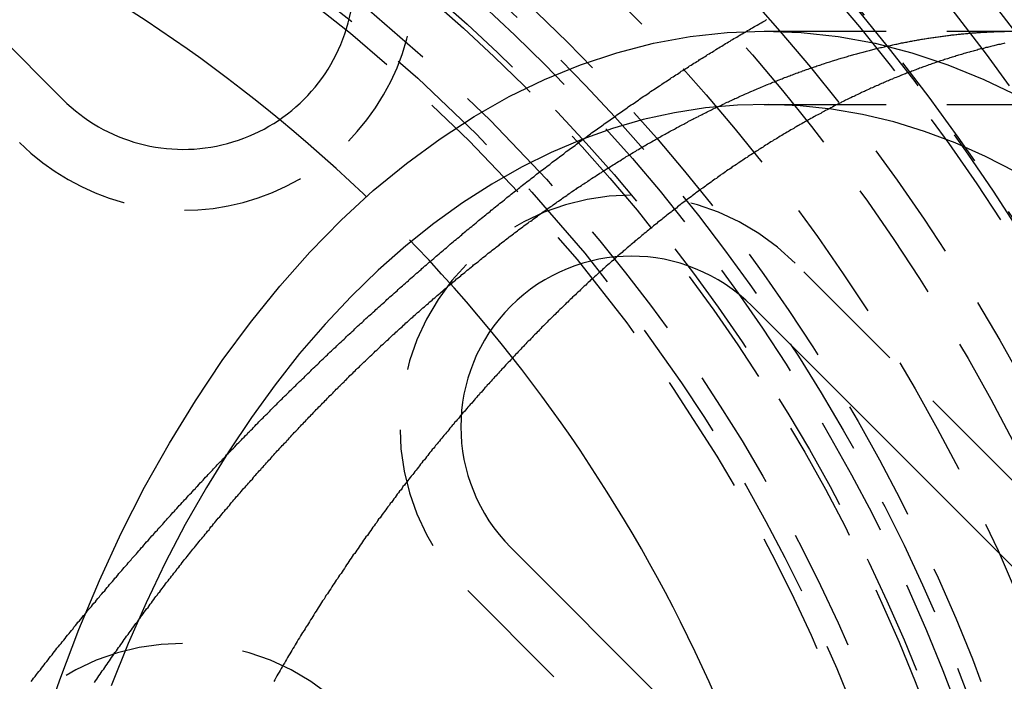
# Model space of a CAD drawing. Extents: x 1329 to 2410, y -425 to 526.
# Drawn here: x 1594 to 1614, y -161 to -148 of the extents above; entities that cross this region are included whole.
import ezdxf

# ---------------------------------------------------------------- set-up
doc = ezdxf.new("R2010")
doc.units = 0
doc.header["$LTSCALE"] = 10
doc.linetypes.add('VERDECKT', pattern=[0.375, 0.25, -0.125])
doc.layers.get('0').update_dxf_attribs({"linetype": 'CONTINUOUS'})
doc.layers.add('STEMPEL', color=3, linetype='CONTINUOUS')

# ---------------------------------------------------------------- blocks, each defined once
blk = doc.blocks.new('A$CAD9F4000')
for p, q in [((1024.849, 273.747), (1014.95, 283.647)), ((1038.992, 269.505), (1048.891, 259.605)), ((1043.941, 254.655), (1034.042, 264.555))]:
    blk.add_line(p, q)
at = {"color": 1, "linetype": 'VERDECKT'}
for p, q in [((1014.066, 282.763), (1023.965, 272.863)), ((1039.241, 275.145), (1149.09, 275.145)), ((1039.241, 273.645), (1149.09, 273.645)), ((1049.775, 260.489), (1039.875, 270.389)), ((1033.158, 263.671), (1043.057, 253.772))]:
    blk.add_line(p, q, dxfattribs=at)
at = {"color": 1}
for points in [[(1024.2, 261.808, 0), (1024.23, 261.842, 0), (1024.25, 261.876, 0), (1024.28, 261.91, 0), (1024.31, 261.945, 0), (1024.33, 261.979, 0), (1024.36, 262.013, 0), (1024.39, 262.047, 0), (1024.41, 262.081, 0), (1024.44, 262.115, 0), (1024.47, 262.149, 0), (1024.49, 262.183, 0), (1024.52, 262.217, 0), (1024.55, 262.251, 0), (1024.57, 262.285, 0), (1024.6, 262.319, 0), (1024.63, 262.352, 0), (1024.65, 262.386, 0), (1024.68, 262.42, 0), (1024.71, 262.453, 0), (1024.73, 262.487, 0), (1024.76, 262.52, 0), (1024.79, 262.554, 0), (1024.82, 262.587, 0), (1024.84, 262.621, 0), (1024.87, 262.654, 0), (1024.9, 262.688, 0), (1024.92, 262.721, 0), (1024.95, 262.754, 0), (1024.98, 262.787, 0), (1025, 262.82, 0), (1025.03, 262.854, 0), (1025.06, 262.887, 0), (1025.08, 262.92, 0), (1025.11, 262.953, 0), (1025.14, 262.986, 0), (1025.16, 263.019, 0), (1025.19, 263.051, 0), (1025.22, 263.084, 0), (1025.25, 263.117, 0), (1025.27, 263.15, 0), (1025.3, 263.182, 0), (1025.33, 263.215, 0), (1025.35, 263.248, 0), (1025.38, 263.28, 0), (1025.41, 263.313, 0), (1025.44, 263.345, 0), (1025.46, 263.378, 0), (1025.49, 263.41, 0), (1025.52, 263.442, 0), (1025.54, 263.475, 0), (1025.57, 263.507, 0), (1025.6, 263.539, 0), (1025.62, 263.571, 0), (1025.65, 263.603, 0), (1025.68, 263.636, 0), (1025.71, 263.668, 0), (1025.73, 263.7, 0), (1025.76, 263.731, 0), (1025.79, 263.763, 0), (1025.81, 263.795, 0), (1025.84, 263.827, 0), (1025.87, 263.859, 0), (1025.9, 263.891, 0), (1025.92, 263.922, 0), (1025.95, 263.954, 0), (1025.98, 263.985, 0), (1026, 264.017, 0), (1026.03, 264.048, 0), (1026.06, 264.08, 0), (1026.08, 264.111, 0), (1026.11, 264.143, 0), (1026.14, 264.174, 0), (1026.17, 264.205, 0), (1026.19, 264.236, 0), (1026.22, 264.267, 0), (1026.25, 264.299, 0), (1026.27, 264.33, 0), (1026.3, 264.361, 0), (1026.33, 264.392, 0), (1026.36, 264.423, 0), (1026.38, 264.453, 0), (1026.41, 264.484, 0), (1026.44, 264.515, 0), (1026.46, 264.546, 0), (1026.49, 264.576, 0), (1026.52, 264.607, 0), (1026.54, 264.638, 0), (1026.57, 264.668, 0), (1026.6, 264.699, 0), (1026.63, 264.729, 0), (1026.65, 264.76, 0), (1026.68, 264.79, 0), (1026.71, 264.82, 0), (1026.73, 264.85, 0), (1026.76, 264.881, 0), (1026.79, 264.911, 0), (1026.81, 264.941, 0), (1026.84, 264.971, 0), (1026.87, 265.001, 0), (1026.9, 265.031, 0), (1026.92, 265.061, 0), (1026.95, 265.091, 0), (1026.98, 265.121, 0), (1027, 265.15, 0), (1027.03, 265.18, 0), (1027.06, 265.21, 0), (1027.08, 265.239, 0), (1027.11, 265.269, 0), (1027.14, 265.298, 0), (1027.16, 265.328, 0), (1027.19, 265.357, 0), (1027.22, 265.387, 0), (1027.24, 265.416, 0), (1027.27, 265.445, 0), (1027.3, 265.474, 0), (1027.33, 265.503, 0), (1027.35, 265.533, 0), (1027.38, 265.562, 0), (1027.41, 265.591, 0), (1027.43, 265.62, 0), (1027.46, 265.648, 0), (1027.49, 265.677, 0), (1027.51, 265.706, 0), (1027.54, 265.735, 0), (1027.57, 265.764, 0), (1027.59, 265.793, 0), (1027.62, 265.822, 0), (1027.65, 265.85, 0), (1027.67, 265.879, 0), (1027.7, 265.908, 0), (1027.73, 265.937, 0), (1027.75, 265.965, 0), (1027.78, 265.994, 0), (1027.81, 266.023, 0), (1027.83, 266.052, 0), (1027.86, 266.08, 0), (1027.89, 266.109, 0), (1027.92, 266.138, 0), (1027.94, 266.166, 0), (1027.97, 266.195, 0), (1028, 266.223, 0), (1028.02, 266.252, 0), (1028.05, 266.281, 0), (1028.08, 266.309, 0), (1028.11, 266.338, 0), (1028.13, 266.366, 0), (1028.16, 266.395, 0), (1028.19, 266.423, 0), (1028.21, 266.452, 0), (1028.24, 266.48, 0), (1028.27, 266.509, 0), (1028.3, 266.537, 0), (1028.32, 266.565, 0), (1028.35, 266.594, 0), (1028.38, 266.622, 0), (1028.41, 266.651, 0), (1028.43, 266.679, 0), (1028.46, 266.707, 0), (1028.49, 266.736, 0), (1028.52, 266.764, 0), (1028.54, 266.792, 0), (1028.57, 266.82, 0), (1028.6, 266.849, 0), (1028.63, 266.877, 0), (1028.65, 266.905, 0), (1028.68, 266.933, 0), (1028.71, 266.961, 0), (1028.74, 266.989, 0), (1028.76, 267.018, 0), (1028.79, 267.046, 0), (1028.82, 267.074, 0), (1028.85, 267.102, 0), (1028.87, 267.13, 0), (1028.9, 267.158, 0), (1028.93, 267.186, 0), (1028.96, 267.214, 0), (1028.98, 267.242, 0), (1029.01, 267.27, 0), (1029.04, 267.298, 0), (1029.07, 267.326, 0), (1029.1, 267.354, 0), (1029.12, 267.381, 0), (1029.15, 267.409, 0), (1029.18, 267.437, 0), (1029.21, 267.465, 0), (1029.24, 267.493, 0), (1029.26, 267.52, 0), (1029.29, 267.548, 0), (1029.32, 267.576, 0), (1029.35, 267.604, 0), (1029.37, 267.631, 0), (1029.4, 267.659, 0), (1029.43, 267.687, 0), (1029.46, 267.714, 0), (1029.49, 267.742, 0), (1029.51, 267.769, 0), (1029.54, 267.797, 0), (1029.57, 267.825, 0), (1029.6, 267.852, 0), (1029.63, 267.88, 0), (1029.65, 267.907, 0), (1029.68, 267.935, 0), (1029.71, 267.962, 0), (1029.74, 267.989, 0), (1029.77, 268.017, 0), (1029.8, 268.044, 0), (1029.82, 268.071, 0), (1029.85, 268.099, 0), (1029.88, 268.126, 0), (1029.91, 268.153, 0), (1029.94, 268.181, 0), (1029.96, 268.208, 0), (1029.99, 268.235, 0), (1030.02, 268.262, 0), (1030.05, 268.289, 0), (1030.08, 268.317, 0), (1030.11, 268.344, 0), (1030.13, 268.371, 0), (1030.16, 268.398, 0), (1030.19, 268.425, 0), (1030.22, 268.452, 0), (1030.25, 268.479, 0), (1030.28, 268.506, 0), (1030.3, 268.533, 0), (1030.33, 268.56, 0), (1030.36, 268.587, 0), (1030.39, 268.613, 0), (1030.42, 268.64, 0), (1030.45, 268.667, 0), (1030.47, 268.694, 0), (1030.5, 268.721, 0), (1030.53, 268.747, 0), (1030.56, 268.774, 0), (1030.59, 268.801, 0), (1030.62, 268.828, 0), (1030.65, 268.854, 0), (1030.67, 268.881, 0), (1030.7, 268.908, 0), (1030.73, 268.934, 0), (1030.76, 268.961, 0), (1030.79, 268.987, 0), (1030.82, 269.014, 0), (1030.84, 269.04, 0), (1030.87, 269.067, 0), (1030.9, 269.093, 0), (1030.93, 269.119, 0), (1030.96, 269.146, 0), (1030.99, 269.172, 0), (1031.02, 269.199, 0), (1031.04, 269.225, 0), (1031.07, 269.251, 0), (1031.1, 269.277, 0), (1031.13, 269.304, 0), (1031.16, 269.33, 0), (1031.19, 269.356, 0), (1031.22, 269.382, 0), (1031.25, 269.408, 0), (1031.27, 269.434, 0), (1031.3, 269.46, 0), (1031.33, 269.486, 0), (1031.36, 269.512, 0), (1031.39, 269.538, 0), (1031.42, 269.564, 0), (1031.45, 269.59, 0), (1031.48, 269.616, 0), (1031.5, 269.642, 0), (1031.53, 269.668, 0), (1031.56, 269.694, 0), (1031.59, 269.719, 0), (1031.62, 269.745, 0), (1031.65, 269.771, 0), (1031.68, 269.797, 0), (1031.71, 269.822, 0), (1031.73, 269.848, 0), (1031.76, 269.874, 0), (1031.79, 269.899, 0), (1031.82, 269.925, 0), (1031.85, 269.95, 0), (1031.88, 269.976, 0), (1031.91, 270.001, 0), (1031.94, 270.027, 0), (1031.96, 270.052, 0), (1031.99, 270.077, 0), (1032.02, 270.103, 0), (1032.05, 270.128, 0), (1032.08, 270.153, 0), (1032.11, 270.179, 0), (1032.14, 270.204, 0), (1032.17, 270.229, 0), (1032.2, 270.254, 0), (1032.22, 270.279, 0), (1032.25, 270.305, 0), (1032.28, 270.33, 0), (1032.31, 270.355, 0), (1032.34, 270.38, 0), (1032.37, 270.405, 0), (1032.4, 270.43, 0), (1032.43, 270.455, 0), (1032.46, 270.48, 0), (1032.48, 270.504, 0), (1032.51, 270.529, 0), (1032.54, 270.554, 0), (1032.57, 270.579, 0), (1032.6, 270.604, 0), (1032.63, 270.628, 0), (1032.66, 270.653, 0), (1032.69, 270.678, 0), (1032.72, 270.702, 0), (1032.75, 270.727, 0), (1032.77, 270.752, 0), (1032.8, 270.776, 0), (1032.83, 270.801, 0), (1032.86, 270.825, 0), (1032.89, 270.85, 0), (1032.92, 270.874, 0), (1032.95, 270.898, 0), (1032.98, 270.923, 0), (1033.01, 270.947, 0), (1033.04, 270.971, 0), (1033.06, 270.996, 0), (1033.09, 271.02, 0), (1033.12, 271.044, 0), (1033.15, 271.068, 0), (1033.18, 271.092, 0), (1033.21, 271.116, 0), (1033.24, 271.14, 0), (1033.27, 271.164, 0), (1033.3, 271.188, 0), (1033.33, 271.212, 0), (1033.35, 271.236, 0), (1033.38, 271.26, 0), (1033.41, 271.284, 0), (1033.44, 271.308, 0), (1033.47, 271.332, 0), (1033.5, 271.355, 0), (1033.53, 271.379, 0), (1033.56, 271.403, 0), (1033.59, 271.427, 0), (1033.62, 271.45, 0), (1033.64, 271.474, 0), (1033.67, 271.497, 0), (1033.7, 271.521, 0), (1033.73, 271.544, 0), (1033.76, 271.568, 0), (1033.79, 271.591, 0), (1033.82, 271.615, 0), (1033.85, 271.638, 0), (1033.88, 271.661, 0), (1033.91, 271.685, 0), (1033.93, 271.708, 0), (1033.96, 271.731, 0), (1033.99, 271.754, 0), (1034.02, 271.777, 0), (1034.05, 271.801, 0), (1034.08, 271.824, 0), (1034.11, 271.847, 0), (1034.14, 271.87, 0), (1034.17, 271.893, 0), (1034.2, 271.916, 0), (1034.23, 271.939, 0), (1034.25, 271.961, 0), (1034.28, 271.984, 0), (1034.31, 272.007, 0), (1034.34, 272.03, 0), (1034.37, 272.053, 0), (1034.4, 272.075, 0), (1034.43, 272.098, 0), (1034.46, 272.121, 0), (1034.49, 272.143, 0), (1034.52, 272.166, 0), (1034.54, 272.188, 0), (1034.57, 272.211, 0), (1034.6, 272.233, 0), (1034.63, 272.256, 0), (1034.66, 272.278, 0), (1034.69, 272.3, 0), (1034.72, 272.323, 0), (1034.75, 272.345, 0), (1034.78, 272.367, 0), (1034.81, 272.389, 0), (1034.84, 272.411, 0), (1034.86, 272.434, 0), (1034.89, 272.456, 0), (1034.92, 272.478, 0), (1034.95, 272.5, 0), (1034.98, 272.522, 0), (1035.01, 272.544, 0), (1035.04, 272.566, 0), (1035.07, 272.587, 0), (1035.1, 272.609, 0), (1035.13, 272.631, 0), (1035.15, 272.653, 0), (1035.18, 272.675, 0), (1035.21, 272.696, 0), (1035.24, 272.718, 0), (1035.27, 272.739, 0), (1035.3, 272.761, 0), (1035.33, 272.783, 0), (1035.36, 272.804, 0), (1035.39, 272.825, 0), (1035.42, 272.847, 0), (1035.44, 272.868, 0), (1035.47, 272.89, 0), (1035.5, 272.911, 0), (1035.53, 272.932, 0), (1035.56, 272.953, 0), (1035.59, 272.975, 0), (1035.62, 272.996, 0), (1035.65, 273.017, 0), (1035.68, 273.038, 0), (1035.7, 273.059, 0), (1035.73, 273.08, 0), (1035.76, 273.101, 0), (1035.79, 273.122, 0), (1035.82, 273.143, 0), (1035.85, 273.164, 0), (1035.88, 273.184, 0), (1035.91, 273.205, 0), (1035.94, 273.226, 0), (1035.96, 273.247, 0), (1035.99, 273.267, 0), (1036.02, 273.288, 0), (1036.05, 273.308, 0), (1036.08, 273.329, 0), (1036.11, 273.349, 0), (1036.14, 273.37, 0), (1036.17, 273.39, 0), (1036.2, 273.411, 0), (1036.22, 273.431, 0), (1036.25, 273.451, 0), (1036.28, 273.471, 0), (1036.31, 273.492, 0), (1036.34, 273.512, 0), (1036.37, 273.532, 0), (1036.4, 273.552, 0), (1036.43, 273.572, 0), (1036.45, 273.592, 0), (1036.48, 273.612, 0), (1036.51, 273.632, 0), (1036.54, 273.652, 0), (1036.57, 273.672, 0), (1036.6, 273.692, 0), (1036.63, 273.711, 0), (1036.66, 273.731, 0), (1036.68, 273.751, 0), (1036.71, 273.77, 0), (1036.74, 273.79, 0), (1036.77, 273.81, 0), (1036.8, 273.829, 0), (1036.83, 273.849, 0), (1036.86, 273.868, 0), (1036.89, 273.888, 0), (1036.91, 273.907, 0), (1036.94, 273.926, 0), (1036.97, 273.946, 0), (1037, 273.965, 0), (1037.03, 273.984, 0), (1037.06, 274.003, 0), (1037.09, 274.022, 0), (1037.12, 274.041, 0), (1037.14, 274.06, 0), (1037.17, 274.079, 0), (1037.2, 274.098, 0), (1037.23, 274.117, 0), (1037.26, 274.136, 0), (1037.29, 274.155, 0), (1037.32, 274.174, 0), (1037.34, 274.193, 0), (1037.37, 274.211, 0), (1037.4, 274.23, 0), (1037.43, 274.249, 0), (1037.46, 274.267, 0), (1037.49, 274.286, 0), (1037.52, 274.304, 0), (1037.54, 274.323, 0), (1037.57, 274.341, 0), (1037.6, 274.359, 0), (1037.63, 274.378, 0), (1037.66, 274.396, 0), (1037.69, 274.414, 0), (1037.71, 274.433, 0), (1037.74, 274.451, 0), (1037.77, 274.469, 0), (1037.8, 274.487, 0), (1037.83, 274.505, 0), (1037.86, 274.523, 0), (1037.89, 274.541, 0), (1037.91, 274.559, 0), (1037.94, 274.577, 0), (1037.97, 274.595, 0), (1038, 274.612, 0), (1038.03, 274.63, 0), (1038.06, 274.648, 0), (1038.08, 274.665, 0), (1038.11, 274.683, 0), (1038.14, 274.701, 0), (1038.17, 274.718, 0), (1038.2, 274.736, 0), (1038.23, 274.753, 0), (1038.25, 274.77, 0), (1038.28, 274.788, 0), (1038.31, 274.805, 0), (1038.34, 274.822, 0), (1038.37, 274.84, 0), (1038.4, 274.857, 0), (1038.42, 274.874, 0), (1038.45, 274.891, 0), (1038.48, 274.908, 0), (1038.51, 274.925, 0), (1038.54, 274.942, 0), (1038.56, 274.959, 0), (1038.59, 274.976, 0), (1038.62, 274.993, 0), (1038.65, 275.01, 0), (1038.68, 275.026, 0), (1038.71, 275.043, 0), (1038.73, 275.06, 0), (1038.76, 275.076, 0), (1038.79, 275.093, 0), (1038.82, 275.109, 0), (1038.85, 275.126, 0), (1038.87, 275.142, 0), (1038.9, 275.159, 0), (1038.93, 275.175, 0), (1038.96, 275.191, 0), (1038.99, 275.208, 0), (1039.01, 275.224, 0), (1039.04, 275.24, 0), (1039.07, 275.256, 0), (1039.1, 275.272, 0), (1039.13, 275.288, 0), (1039.15, 275.304, 0), (1039.18, 275.32, 0), (1039.21, 275.336, 0), (1039.24, 275.352, 0), (1039.27, 275.368, 0), (1039.29, 275.384, 0)], [(1025.5, 261.784, 0), (1025.52, 261.818, 0), (1025.55, 261.853, 0), (1025.57, 261.887, 0), (1025.59, 261.922, 0), (1025.62, 261.956, 0), (1025.64, 261.99, 0), (1025.66, 262.025, 0), (1025.69, 262.059, 0), (1025.71, 262.093, 0), (1025.73, 262.127, 0), (1025.76, 262.161, 0), (1025.78, 262.195, 0), (1025.81, 262.229, 0), (1025.83, 262.263, 0), (1025.85, 262.297, 0), (1025.88, 262.331, 0), (1025.9, 262.365, 0), (1025.92, 262.398, 0), (1025.95, 262.432, 0), (1025.97, 262.466, 0), (1025.99, 262.499, 0), (1026.02, 262.533, 0), (1026.04, 262.566, 0), (1026.07, 262.6, 0), (1026.09, 262.633, 0), (1026.11, 262.667, 0), (1026.14, 262.7, 0), (1026.16, 262.733, 0), (1026.19, 262.767, 0), (1026.21, 262.8, 0), (1026.23, 262.833, 0), (1026.26, 262.866, 0), (1026.28, 262.899, 0), (1026.31, 262.932, 0), (1026.33, 262.965, 0), (1026.35, 262.998, 0), (1026.38, 263.031, 0), (1026.4, 263.064, 0), (1026.43, 263.097, 0), (1026.45, 263.13, 0), (1026.47, 263.162, 0), (1026.5, 263.195, 0), (1026.52, 263.228, 0), (1026.55, 263.26, 0), (1026.57, 263.293, 0), (1026.6, 263.325, 0), (1026.62, 263.358, 0), (1026.64, 263.39, 0), (1026.67, 263.422, 0), (1026.69, 263.455, 0), (1026.72, 263.487, 0), (1026.74, 263.519, 0), (1026.76, 263.551, 0), (1026.79, 263.583, 0), (1026.81, 263.615, 0), (1026.84, 263.647, 0), (1026.86, 263.679, 0), (1026.89, 263.711, 0), (1026.91, 263.743, 0), (1026.94, 263.775, 0), (1026.96, 263.806, 0), (1026.98, 263.838, 0), (1027.01, 263.87, 0), (1027.03, 263.901, 0), (1027.06, 263.933, 0), (1027.08, 263.965, 0), (1027.11, 263.996, 0), (1027.13, 264.027, 0), (1027.16, 264.059, 0), (1027.18, 264.09, 0), (1027.2, 264.121, 0), (1027.23, 264.153, 0), (1027.25, 264.184, 0), (1027.28, 264.215, 0), (1027.3, 264.246, 0), (1027.33, 264.277, 0), (1027.35, 264.308, 0), (1027.38, 264.339, 0), (1027.4, 264.37, 0), (1027.43, 264.4, 0), (1027.45, 264.431, 0), (1027.48, 264.462, 0), (1027.5, 264.493, 0), (1027.52, 264.523, 0), (1027.55, 264.554, 0), (1027.57, 264.584, 0), (1027.6, 264.615, 0), (1027.62, 264.645, 0), (1027.65, 264.676, 0), (1027.67, 264.706, 0), (1027.7, 264.736, 0), (1027.72, 264.766, 0), (1027.75, 264.796, 0), (1027.77, 264.827, 0), (1027.8, 264.857, 0), (1027.82, 264.887, 0), (1027.85, 264.917, 0), (1027.87, 264.946, 0), (1027.89, 264.976, 0), (1027.92, 265.006, 0), (1027.94, 265.036, 0), (1027.97, 265.065, 0), (1027.99, 265.095, 0), (1028.02, 265.125, 0), (1028.04, 265.154, 0), (1028.07, 265.184, 0), (1028.09, 265.213, 0), (1028.12, 265.242, 0), (1028.14, 265.272, 0), (1028.17, 265.301, 0), (1028.19, 265.33, 0), (1028.22, 265.359, 0), (1028.24, 265.389, 0), (1028.27, 265.418, 0), (1028.29, 265.447, 0), (1028.31, 265.476, 0), (1028.34, 265.504, 0), (1028.36, 265.533, 0), (1028.39, 265.562, 0), (1028.41, 265.591, 0), (1028.44, 265.619, 0), (1028.46, 265.648, 0), (1028.49, 265.677, 0), (1028.51, 265.705, 0), (1028.54, 265.734, 0), (1028.56, 265.762, 0), (1028.59, 265.79, 0), (1028.61, 265.819, 0), (1028.64, 265.847, 0), (1028.66, 265.875, 0), (1028.69, 265.903, 0), (1028.71, 265.931, 0), (1028.74, 265.959, 0), (1028.76, 265.987, 0), (1028.78, 266.015, 0), (1028.81, 266.043, 0), (1028.83, 266.071, 0), (1028.86, 266.099, 0), (1028.88, 266.126, 0), (1028.91, 266.154, 0), (1028.93, 266.182, 0), (1028.96, 266.209, 0), (1028.98, 266.237, 0), (1029.01, 266.264, 0), (1029.03, 266.291, 0), (1029.06, 266.319, 0), (1029.08, 266.346, 0), (1029.11, 266.373, 0), (1029.13, 266.4, 0), (1029.15, 266.427, 0), (1029.18, 266.455, 0), (1029.2, 266.482, 0), (1029.23, 266.508, 0), (1029.25, 266.535, 0), (1029.28, 266.562, 0), (1029.3, 266.589, 0), (1029.33, 266.616, 0), (1029.35, 266.643, 0), (1029.38, 266.67, 0), (1029.4, 266.697, 0), (1029.43, 266.723, 0), (1029.45, 266.75, 0), (1029.48, 266.777, 0), (1029.5, 266.804, 0), (1029.53, 266.83, 0), (1029.55, 266.857, 0), (1029.58, 266.884, 0), (1029.6, 266.91, 0), (1029.63, 266.937, 0), (1029.65, 266.963, 0), (1029.68, 266.99, 0), (1029.7, 267.016, 0), (1029.73, 267.043, 0), (1029.75, 267.069, 0), (1029.78, 267.096, 0), (1029.8, 267.122, 0), (1029.83, 267.148, 0), (1029.85, 267.175, 0), (1029.88, 267.201, 0), (1029.9, 267.227, 0), (1029.93, 267.254, 0), (1029.95, 267.28, 0), (1029.98, 267.306, 0), (1030, 267.332, 0), (1030.03, 267.358, 0), (1030.05, 267.385, 0), (1030.08, 267.411, 0), (1030.1, 267.437, 0), (1030.13, 267.463, 0), (1030.16, 267.489, 0), (1030.18, 267.515, 0), (1030.21, 267.541, 0), (1030.23, 267.567, 0), (1030.26, 267.593, 0), (1030.28, 267.618, 0), (1030.31, 267.644, 0), (1030.33, 267.67, 0), (1030.36, 267.696, 0), (1030.39, 267.722, 0), (1030.41, 267.747, 0), (1030.44, 267.773, 0), (1030.46, 267.799, 0), (1030.49, 267.824, 0), (1030.51, 267.85, 0), (1030.54, 267.875, 0), (1030.56, 267.901, 0), (1030.59, 267.927, 0), (1030.62, 267.952, 0), (1030.64, 267.977, 0), (1030.67, 268.003, 0), (1030.69, 268.028, 0), (1030.72, 268.054, 0), (1030.74, 268.079, 0), (1030.77, 268.104, 0), (1030.8, 268.13, 0), (1030.82, 268.155, 0), (1030.85, 268.18, 0), (1030.87, 268.205, 0), (1030.9, 268.23, 0), (1030.93, 268.255, 0), (1030.95, 268.281, 0), (1030.98, 268.306, 0), (1031, 268.331, 0), (1031.03, 268.356, 0), (1031.06, 268.381, 0), (1031.08, 268.405, 0), (1031.11, 268.43, 0), (1031.13, 268.455, 0), (1031.16, 268.48, 0), (1031.19, 268.505, 0), (1031.21, 268.53, 0), (1031.24, 268.554, 0), (1031.26, 268.579, 0), (1031.29, 268.604, 0), (1031.32, 268.628, 0), (1031.34, 268.653, 0), (1031.37, 268.677, 0), (1031.39, 268.702, 0), (1031.42, 268.726, 0), (1031.45, 268.751, 0), (1031.47, 268.775, 0), (1031.5, 268.8, 0), (1031.53, 268.824, 0), (1031.55, 268.848, 0), (1031.58, 268.873, 0), (1031.6, 268.897, 0), (1031.63, 268.921, 0), (1031.66, 268.945, 0), (1031.68, 268.969, 0), (1031.71, 268.994, 0), (1031.74, 269.018, 0), (1031.76, 269.042, 0), (1031.79, 269.066, 0), (1031.82, 269.09, 0), (1031.84, 269.114, 0), (1031.87, 269.138, 0), (1031.89, 269.161, 0), (1031.92, 269.185, 0), (1031.95, 269.209, 0), (1031.97, 269.233, 0), (1032, 269.256, 0), (1032.03, 269.28, 0), (1032.05, 269.304, 0), (1032.08, 269.327, 0), (1032.11, 269.351, 0), (1032.13, 269.375, 0), (1032.16, 269.398, 0), (1032.19, 269.422, 0), (1032.21, 269.445, 0), (1032.24, 269.468, 0), (1032.27, 269.492, 0), (1032.29, 269.515, 0), (1032.32, 269.538, 0), (1032.35, 269.562, 0), (1032.37, 269.585, 0), (1032.4, 269.608, 0), (1032.43, 269.631, 0), (1032.45, 269.654, 0), (1032.48, 269.677, 0), (1032.51, 269.7, 0), (1032.53, 269.723, 0), (1032.56, 269.746, 0), (1032.59, 269.769, 0), (1032.61, 269.792, 0), (1032.64, 269.815, 0), (1032.67, 269.838, 0), (1032.69, 269.86, 0), (1032.72, 269.883, 0), (1032.75, 269.906, 0), (1032.77, 269.928, 0), (1032.8, 269.951, 0), (1032.83, 269.973, 0), (1032.85, 269.996, 0), (1032.88, 270.018, 0), (1032.91, 270.041, 0), (1032.93, 270.063, 0), (1032.96, 270.086, 0), (1032.99, 270.108, 0), (1033.02, 270.13, 0), (1033.04, 270.152, 0), (1033.07, 270.175, 0), (1033.1, 270.197, 0), (1033.12, 270.219, 0), (1033.15, 270.241, 0), (1033.18, 270.263, 0), (1033.2, 270.285, 0), (1033.23, 270.307, 0), (1033.26, 270.329, 0), (1033.28, 270.351, 0), (1033.31, 270.373, 0), (1033.34, 270.394, 0), (1033.37, 270.416, 0), (1033.39, 270.438, 0), (1033.42, 270.46, 0), (1033.45, 270.481, 0), (1033.47, 270.503, 0), (1033.5, 270.524, 0), (1033.53, 270.546, 0), (1033.55, 270.567, 0), (1033.58, 270.589, 0), (1033.61, 270.61, 0), (1033.64, 270.631, 0), (1033.66, 270.653, 0), (1033.69, 270.674, 0), (1033.72, 270.695, 0), (1033.74, 270.716, 0), (1033.77, 270.738, 0), (1033.8, 270.759, 0), (1033.82, 270.78, 0), (1033.85, 270.801, 0), (1033.88, 270.822, 0), (1033.91, 270.843, 0), (1033.93, 270.863, 0), (1033.96, 270.884, 0), (1033.99, 270.905, 0), (1034.01, 270.926, 0), (1034.04, 270.946, 0), (1034.07, 270.967, 0), (1034.1, 270.988, 0), (1034.12, 271.008, 0), (1034.15, 271.029, 0), (1034.18, 271.049, 0), (1034.2, 271.07, 0), (1034.23, 271.09, 0), (1034.26, 271.11, 0), (1034.29, 271.131, 0), (1034.31, 271.151, 0), (1034.34, 271.171, 0), (1034.37, 271.191, 0), (1034.4, 271.212, 0), (1034.42, 271.232, 0), (1034.45, 271.252, 0), (1034.48, 271.272, 0), (1034.5, 271.292, 0), (1034.53, 271.312, 0), (1034.56, 271.331, 0), (1034.59, 271.351, 0), (1034.61, 271.371, 0), (1034.64, 271.391, 0), (1034.67, 271.41, 0), (1034.69, 271.43, 0), (1034.72, 271.45, 0), (1034.75, 271.469, 0), (1034.78, 271.489, 0), (1034.8, 271.508, 0), (1034.83, 271.528, 0), (1034.86, 271.547, 0), (1034.89, 271.566, 0), (1034.91, 271.585, 0), (1034.94, 271.605, 0), (1034.97, 271.624, 0), (1034.99, 271.643, 0), (1035.02, 271.662, 0), (1035.05, 271.681, 0), (1035.08, 271.7, 0), (1035.1, 271.719, 0), (1035.13, 271.738, 0), (1035.16, 271.757, 0), (1035.19, 271.776, 0), (1035.21, 271.794, 0), (1035.24, 271.813, 0), (1035.27, 271.832, 0), (1035.29, 271.85, 0), (1035.32, 271.869, 0), (1035.35, 271.888, 0), (1035.38, 271.906, 0), (1035.4, 271.924, 0), (1035.43, 271.943, 0), (1035.46, 271.961, 0), (1035.49, 271.979, 0), (1035.51, 271.998, 0), (1035.54, 272.016, 0), (1035.57, 272.034, 0), (1035.6, 272.052, 0), (1035.62, 272.07, 0), (1035.65, 272.088, 0), (1035.68, 272.106, 0), (1035.7, 272.124, 0), (1035.73, 272.142, 0), (1035.76, 272.16, 0), (1035.79, 272.177, 0), (1035.81, 272.195, 0), (1035.84, 272.213, 0), (1035.87, 272.23, 0), (1035.9, 272.248, 0), (1035.92, 272.266, 0), (1035.95, 272.283, 0), (1035.98, 272.3, 0), (1036, 272.318, 0), (1036.03, 272.335, 0), (1036.06, 272.352, 0), (1036.09, 272.37, 0), (1036.11, 272.387, 0), (1036.14, 272.404, 0), (1036.17, 272.421, 0), (1036.2, 272.438, 0), (1036.22, 272.455, 0), (1036.25, 272.472, 0), (1036.28, 272.489, 0), (1036.31, 272.506, 0), (1036.33, 272.523, 0), (1036.36, 272.539, 0), (1036.39, 272.556, 0), (1036.41, 272.573, 0), (1036.44, 272.589, 0), (1036.47, 272.606, 0), (1036.5, 272.622, 0), (1036.52, 272.639, 0), (1036.55, 272.655, 0), (1036.58, 272.671, 0), (1036.61, 272.688, 0), (1036.63, 272.704, 0), (1036.66, 272.72, 0), (1036.69, 272.736, 0), (1036.71, 272.752, 0), (1036.74, 272.768, 0), (1036.77, 272.784, 0), (1036.8, 272.8, 0), (1036.82, 272.816, 0), (1036.85, 272.832, 0), (1036.88, 272.848, 0), (1036.91, 272.863, 0), (1036.93, 272.879, 0), (1036.96, 272.895, 0), (1036.99, 272.91, 0), (1037.01, 272.926, 0), (1037.04, 272.941, 0), (1037.07, 272.957, 0), (1037.1, 272.972, 0), (1037.12, 272.987, 0), (1037.15, 273.003, 0), (1037.18, 273.018, 0), (1037.21, 273.033, 0), (1037.23, 273.048, 0), (1037.26, 273.063, 0), (1037.29, 273.078, 0), (1037.31, 273.093, 0), (1037.34, 273.108, 0), (1037.37, 273.123, 0), (1037.4, 273.138, 0), (1037.42, 273.153, 0), (1037.45, 273.167, 0), (1037.48, 273.182, 0), (1037.5, 273.197, 0), (1037.53, 273.211, 0), (1037.56, 273.226, 0), (1037.59, 273.24, 0), (1037.61, 273.254, 0), (1037.64, 273.269, 0), (1037.67, 273.283, 0), (1037.69, 273.297, 0), (1037.72, 273.312, 0), (1037.75, 273.326, 0), (1037.78, 273.34, 0), (1037.8, 273.354, 0), (1037.83, 273.368, 0), (1037.86, 273.382, 0), (1037.89, 273.396, 0), (1037.91, 273.409, 0), (1037.94, 273.423, 0), (1037.97, 273.437, 0), (1037.99, 273.45, 0), (1038.02, 273.464, 0), (1038.05, 273.478, 0), (1038.07, 273.491, 0), (1038.1, 273.505, 0), (1038.13, 273.518, 0), (1038.16, 273.531, 0), (1038.18, 273.545, 0), (1038.21, 273.558, 0), (1038.24, 273.571, 0), (1038.26, 273.584, 0), (1038.29, 273.597, 0), (1038.32, 273.61, 0), (1038.35, 273.623, 0), (1038.37, 273.636, 0), (1038.4, 273.649, 0), (1038.43, 273.662, 0), (1038.45, 273.675, 0), (1038.48, 273.687, 0), (1038.51, 273.7, 0), (1038.53, 273.713, 0), (1038.56, 273.725, 0), (1038.59, 273.738, 0), (1038.62, 273.75, 0), (1038.64, 273.762, 0), (1038.67, 273.775, 0), (1038.7, 273.787, 0), (1038.72, 273.799, 0), (1038.75, 273.811, 0), (1038.78, 273.824, 0), (1038.8, 273.836, 0), (1038.83, 273.848, 0), (1038.86, 273.86, 0), (1038.88, 273.871, 0), (1038.91, 273.883, 0), (1038.94, 273.895, 0), (1038.97, 273.907, 0), (1038.99, 273.918, 0), (1039.02, 273.93, 0), (1039.05, 273.942, 0), (1039.07, 273.953, 0), (1039.1, 273.965, 0), (1039.13, 273.976, 0), (1039.15, 273.987, 0), (1039.18, 273.999, 0), (1039.21, 274.01, 0), (1039.23, 274.021, 0), (1039.26, 274.032, 0), (1039.29, 274.043, 0), (1039.31, 274.054, 0), (1039.34, 274.065, 0), (1039.37, 274.076, 0), (1039.39, 274.087, 0), (1039.42, 274.098, 0), (1039.45, 274.109, 0), (1039.47, 274.119, 0), (1039.5, 274.13, 0), (1039.53, 274.141, 0), (1039.55, 274.151, 0), (1039.58, 274.162, 0), (1039.61, 274.172, 0), (1039.63, 274.182, 0), (1039.66, 274.193, 0), (1039.69, 274.203, 0), (1039.71, 274.213, 0), (1039.74, 274.223, 0), (1039.77, 274.233, 0), (1039.79, 274.243, 0), (1039.82, 274.253, 0), (1039.85, 274.263, 0), (1039.87, 274.273, 0), (1039.9, 274.283, 0), (1039.93, 274.293, 0), (1039.95, 274.303, 0), (1039.98, 274.312, 0), (1040.01, 274.322, 0), (1040.03, 274.331, 0), (1040.06, 274.341, 0), (1040.09, 274.35, 0), (1040.11, 274.36, 0), (1040.14, 274.369, 0), (1040.17, 274.378, 0), (1040.19, 274.387, 0), (1040.22, 274.397, 0), (1040.25, 274.406, 0), (1040.27, 274.415, 0), (1040.3, 274.424, 0), (1040.32, 274.433, 0), (1040.35, 274.441, 0), (1040.38, 274.45, 0), (1040.4, 274.459, 0), (1040.43, 274.468, 0), (1040.46, 274.476, 0), (1040.48, 274.485, 0), (1040.51, 274.494, 0), (1040.53, 274.502, 0), (1040.56, 274.51, 0), (1040.59, 274.519, 0), (1040.61, 274.527, 0), (1040.64, 274.535, 0), (1040.67, 274.544, 0), (1040.69, 274.552, 0), (1040.72, 274.56, 0), (1040.74, 274.568, 0), (1040.77, 274.576, 0), (1040.8, 274.584, 0), (1040.82, 274.592, 0), (1040.85, 274.599, 0), (1040.88, 274.607, 0), (1040.9, 274.615, 0), (1040.93, 274.623, 0), (1040.95, 274.63, 0), (1040.98, 274.638, 0), (1041.01, 274.645, 0), (1041.03, 274.653, 0), (1041.06, 274.66, 0), (1041.08, 274.667, 0), (1041.11, 274.675, 0), (1041.14, 274.682, 0), (1041.16, 274.689, 0), (1041.19, 274.696, 0), (1041.21, 274.703, 0), (1041.24, 274.71, 0), (1041.27, 274.717, 0), (1041.29, 274.724, 0), (1041.32, 274.731, 0), (1041.34, 274.737, 0), (1041.37, 274.744, 0), (1041.4, 274.751, 0), (1041.42, 274.757, 0), (1041.45, 274.764, 0), (1041.47, 274.77, 0), (1041.5, 274.777, 0), (1041.52, 274.783, 0), (1041.55, 274.789, 0), (1041.58, 274.796, 0), (1041.6, 274.802, 0), (1041.63, 274.808, 0), (1041.65, 274.814, 0), (1041.68, 274.82, 0), (1041.71, 274.826, 0), (1041.73, 274.832, 0), (1041.76, 274.838, 0), (1041.78, 274.844, 0), (1041.81, 274.849, 0), (1041.83, 274.855, 0), (1041.86, 274.861, 0), (1041.88, 274.866, 0), (1041.91, 274.872, 0), (1041.94, 274.877, 0), (1041.96, 274.883, 0), (1041.99, 274.888, 0), (1042.01, 274.893, 0), (1042.04, 274.898, 0), (1042.06, 274.904, 0), (1042.09, 274.909, 0), (1042.11, 274.914, 0), (1042.14, 274.919, 0), (1042.17, 274.924, 0), (1042.19, 274.929, 0), (1042.22, 274.934, 0), (1042.24, 274.938, 0), (1042.27, 274.943, 0), (1042.29, 274.948, 0), (1042.32, 274.952, 0), (1042.34, 274.957, 0), (1042.37, 274.962, 0), (1042.39, 274.966, 0), (1042.42, 274.97, 0), (1042.44, 274.975, 0), (1042.47, 274.979, 0), (1042.49, 274.983, 0), (1042.52, 274.988, 0), (1042.54, 274.992, 0), (1042.57, 274.996, 0), (1042.6, 275, 0), (1042.62, 275.004, 0), (1042.65, 275.008, 0), (1042.67, 275.011, 0), (1042.7, 275.015, 0), (1042.72, 275.019, 0), (1042.75, 275.023, 0), (1042.77, 275.026, 0), (1042.8, 275.03, 0), (1042.82, 275.033, 0), (1042.85, 275.037, 0), (1042.87, 275.04, 0), (1042.9, 275.044, 0), (1042.92, 275.047, 0), (1042.95, 275.05, 0), (1042.97, 275.053, 0), (1043, 275.056, 0), (1043.02, 275.06, 0), (1043.05, 275.063, 0), (1043.07, 275.066, 0), (1043.09, 275.068, 0), (1043.12, 275.071, 0), (1043.14, 275.074, 0), (1043.17, 275.077, 0), (1043.19, 275.08, 0), (1043.22, 275.082, 0), (1043.24, 275.085, 0), (1043.27, 275.087, 0), (1043.29, 275.09, 0), (1043.32, 275.092, 0), (1043.34, 275.095, 0), (1043.37, 275.097, 0), (1043.39, 275.099, 0), (1043.42, 275.101, 0), (1043.44, 275.103, 0), (1043.46, 275.106, 0), (1043.49, 275.108, 0), (1043.51, 275.11, 0), (1043.54, 275.112, 0), (1043.56, 275.113, 0), (1043.59, 275.115, 0), (1043.61, 275.117, 0), (1043.64, 275.119, 0), (1043.66, 275.12, 0), (1043.68, 275.122, 0), (1043.71, 275.123, 0), (1043.73, 275.125, 0), (1043.76, 275.126, 0), (1043.78, 275.128, 0), (1043.81, 275.129, 0), (1043.83, 275.13, 0), (1043.85, 275.132, 0), (1043.88, 275.133, 0), (1043.9, 275.134, 0), (1043.93, 275.135, 0), (1043.95, 275.136, 0), (1043.98, 275.137, 0), (1044, 275.138, 0), (1044.02, 275.139, 0), (1044.05, 275.14, 0), (1044.07, 275.14, 0), (1044.1, 275.141, 0), (1044.12, 275.142, 0), (1044.14, 275.142, 0), (1044.17, 275.143, 0)], [(1044.18, 274.899, 0), (1044.16, 274.893, 0), (1044.13, 274.888, 0), (1044.1, 274.882, 0), (1044.08, 274.876, 0), (1044.05, 274.87, 0), (1044.02, 274.864, 0), (1044, 274.858, 0), (1043.97, 274.852, 0), (1043.95, 274.846, 0), (1043.92, 274.84, 0), (1043.89, 274.833, 0), (1043.87, 274.827, 0), (1043.84, 274.821, 0), (1043.82, 274.814, 0), (1043.79, 274.808, 0), (1043.76, 274.801, 0), (1043.74, 274.794, 0), (1043.71, 274.787, 0), (1043.68, 274.781, 0), (1043.66, 274.774, 0), (1043.63, 274.767, 0), (1043.61, 274.76, 0), (1043.58, 274.753, 0), (1043.55, 274.746, 0), (1043.53, 274.738, 0), (1043.5, 274.731, 0), (1043.47, 274.724, 0), (1043.45, 274.716, 0), (1043.42, 274.709, 0), (1043.39, 274.701, 0), (1043.37, 274.694, 0), (1043.34, 274.686, 0), (1043.31, 274.678, 0), (1043.29, 274.67, 0), (1043.26, 274.663, 0), (1043.23, 274.655, 0), (1043.21, 274.647, 0), (1043.18, 274.639, 0), (1043.16, 274.63, 0), (1043.13, 274.622, 0), (1043.1, 274.614, 0), (1043.08, 274.606, 0), (1043.05, 274.597, 0), (1043.02, 274.589, 0), (1043, 274.58, 0), (1042.97, 274.572, 0), (1042.94, 274.563, 0), (1042.92, 274.554, 0), (1042.89, 274.546, 0), (1042.86, 274.537, 0), (1042.84, 274.528, 0), (1042.81, 274.519, 0), (1042.78, 274.51, 0), (1042.76, 274.501, 0), (1042.73, 274.491, 0), (1042.7, 274.482, 0), (1042.68, 274.473, 0), (1042.65, 274.464, 0), (1042.62, 274.454, 0), (1042.59, 274.445, 0), (1042.57, 274.435, 0), (1042.54, 274.425, 0), (1042.51, 274.416, 0), (1042.49, 274.406, 0), (1042.46, 274.396, 0), (1042.43, 274.386, 0), (1042.41, 274.376, 0), (1042.38, 274.366, 0), (1042.35, 274.356, 0), (1042.33, 274.346, 0), (1042.3, 274.336, 0), (1042.27, 274.325, 0), (1042.25, 274.315, 0), (1042.22, 274.305, 0), (1042.19, 274.294, 0), (1042.16, 274.284, 0), (1042.14, 274.273, 0), (1042.11, 274.262, 0), (1042.08, 274.252, 0), (1042.06, 274.241, 0), (1042.03, 274.23, 0), (1042, 274.219, 0), (1041.98, 274.208, 0), (1041.95, 274.197, 0), (1041.92, 274.186, 0), (1041.89, 274.175, 0), (1041.87, 274.163, 0), (1041.84, 274.152, 0), (1041.81, 274.141, 0), (1041.79, 274.129, 0), (1041.76, 274.118, 0), (1041.73, 274.106, 0), (1041.7, 274.094, 0), (1041.68, 274.083, 0), (1041.65, 274.071, 0), (1041.62, 274.059, 0), (1041.6, 274.047, 0), (1041.57, 274.035, 0), (1041.54, 274.023, 0), (1041.51, 274.011, 0), (1041.49, 273.999, 0), (1041.46, 273.987, 0), (1041.43, 273.975, 0), (1041.41, 273.962, 0), (1041.38, 273.95, 0), (1041.35, 273.937, 0), (1041.32, 273.925, 0), (1041.3, 273.912, 0), (1041.27, 273.899, 0), (1041.24, 273.887, 0), (1041.22, 273.874, 0), (1041.19, 273.861, 0), (1041.16, 273.848, 0), (1041.13, 273.835, 0), (1041.11, 273.822, 0), (1041.08, 273.809, 0), (1041.05, 273.796, 0), (1041.02, 273.782, 0), (1041, 273.769, 0), (1040.97, 273.756, 0), (1040.94, 273.742, 0), (1040.91, 273.729, 0), (1040.89, 273.715, 0), (1040.86, 273.702, 0), (1040.83, 273.688, 0), (1040.81, 273.674, 0), (1040.78, 273.66, 0), (1040.75, 273.647, 0), (1040.72, 273.633, 0), (1040.7, 273.619, 0), (1040.67, 273.605, 0), (1040.64, 273.59, 0), (1040.61, 273.576, 0), (1040.59, 273.562, 0), (1040.56, 273.548, 0), (1040.53, 273.533, 0), (1040.5, 273.519, 0), (1040.48, 273.504, 0), (1040.45, 273.49, 0), (1040.42, 273.475, 0), (1040.4, 273.46, 0), (1040.37, 273.446, 0), (1040.34, 273.431, 0), (1040.31, 273.416, 0), (1040.29, 273.401, 0), (1040.26, 273.386, 0), (1040.23, 273.371, 0), (1040.2, 273.356, 0), (1040.18, 273.341, 0), (1040.15, 273.325, 0), (1040.12, 273.31, 0), (1040.09, 273.295, 0), (1040.07, 273.279, 0), (1040.04, 273.264, 0), (1040.01, 273.248, 0), (1039.98, 273.232, 0), (1039.96, 273.217, 0), (1039.93, 273.201, 0), (1039.9, 273.185, 0), (1039.87, 273.169, 0), (1039.85, 273.153, 0), (1039.82, 273.137, 0), (1039.79, 273.121, 0), (1039.76, 273.105, 0), (1039.74, 273.089, 0), (1039.71, 273.073, 0), (1039.68, 273.057, 0), (1039.65, 273.04, 0), (1039.63, 273.024, 0), (1039.6, 273.007, 0), (1039.57, 272.991, 0), (1039.54, 272.974, 0), (1039.52, 272.957, 0), (1039.49, 272.941, 0), (1039.46, 272.924, 0), (1039.43, 272.907, 0), (1039.41, 272.89, 0), (1039.38, 272.873, 0), (1039.35, 272.856, 0), (1039.33, 272.839, 0), (1039.3, 272.822, 0), (1039.27, 272.805, 0), (1039.24, 272.787, 0), (1039.22, 272.77, 0), (1039.19, 272.753, 0), (1039.16, 272.735, 0), (1039.13, 272.718, 0), (1039.11, 272.7, 0), (1039.08, 272.683, 0), (1039.05, 272.665, 0), (1039.02, 272.647, 0), (1039, 272.629, 0), (1038.97, 272.611, 0), (1038.94, 272.594, 0), (1038.91, 272.576, 0), (1038.89, 272.558, 0), (1038.86, 272.539, 0), (1038.83, 272.521, 0), (1038.8, 272.503, 0), (1038.78, 272.485, 0), (1038.75, 272.466, 0), (1038.72, 272.448, 0), (1038.69, 272.43, 0), (1038.67, 272.411, 0), (1038.64, 272.392, 0), (1038.61, 272.374, 0), (1038.58, 272.355, 0), (1038.56, 272.336, 0), (1038.53, 272.318, 0), (1038.5, 272.299, 0), (1038.47, 272.28, 0), (1038.45, 272.261, 0), (1038.42, 272.242, 0), (1038.39, 272.223, 0), (1038.36, 272.203, 0), (1038.34, 272.184, 0), (1038.31, 272.165, 0), (1038.28, 272.146, 0), (1038.26, 272.126, 0), (1038.23, 272.107, 0), (1038.2, 272.087, 0), (1038.17, 272.068, 0), (1038.15, 272.048, 0), (1038.12, 272.029, 0), (1038.09, 272.009, 0), (1038.06, 271.989, 0), (1038.04, 271.969, 0), (1038.01, 271.949, 0), (1037.98, 271.929, 0), (1037.95, 271.909, 0), (1037.93, 271.889, 0), (1037.9, 271.869, 0), (1037.87, 271.849, 0), (1037.84, 271.829, 0), (1037.82, 271.808, 0), (1037.79, 271.788, 0), (1037.76, 271.768, 0), (1037.74, 271.747, 0), (1037.71, 271.727, 0), (1037.68, 271.706, 0), (1037.65, 271.685, 0), (1037.63, 271.665, 0), (1037.6, 271.644, 0), (1037.57, 271.623, 0), (1037.54, 271.602, 0), (1037.52, 271.581, 0), (1037.49, 271.561, 0), (1037.46, 271.54, 0), (1037.44, 271.518, 0), (1037.41, 271.497, 0), (1037.38, 271.476, 0), (1037.35, 271.455, 0), (1037.33, 271.434, 0), (1037.3, 271.412, 0), (1037.27, 271.391, 0), (1037.24, 271.369, 0), (1037.22, 271.348, 0), (1037.19, 271.326, 0), (1037.16, 271.305, 0), (1037.14, 271.283, 0), (1037.11, 271.261, 0), (1037.08, 271.24, 0), (1037.05, 271.218, 0), (1037.03, 271.196, 0), (1037, 271.174, 0), (1036.97, 271.152, 0), (1036.95, 271.13, 0), (1036.92, 271.108, 0), (1036.89, 271.086, 0), (1036.87, 271.064, 0), (1036.84, 271.041, 0), (1036.81, 271.019, 0), (1036.78, 270.997, 0), (1036.76, 270.974, 0), (1036.73, 270.952, 0), (1036.7, 270.929, 0), (1036.68, 270.907, 0), (1036.65, 270.884, 0), (1036.62, 270.861, 0), (1036.59, 270.839, 0), (1036.57, 270.816, 0), (1036.54, 270.793, 0), (1036.51, 270.77, 0), (1036.49, 270.747, 0), (1036.46, 270.724, 0), (1036.43, 270.701, 0), (1036.41, 270.678, 0), (1036.38, 270.655, 0), (1036.35, 270.632, 0), (1036.33, 270.609, 0), (1036.3, 270.585, 0), (1036.27, 270.562, 0), (1036.24, 270.539, 0), (1036.22, 270.515, 0), (1036.19, 270.492, 0), (1036.16, 270.468, 0), (1036.14, 270.445, 0), (1036.11, 270.421, 0), (1036.08, 270.397, 0), (1036.06, 270.374, 0), (1036.03, 270.35, 0), (1036, 270.326, 0), (1035.98, 270.302, 0), (1035.95, 270.278, 0), (1035.92, 270.254, 0), (1035.9, 270.23, 0), (1035.87, 270.206, 0), (1035.84, 270.182, 0), (1035.82, 270.158, 0), (1035.79, 270.134, 0), (1035.76, 270.109, 0), (1035.74, 270.085, 0), (1035.71, 270.061, 0), (1035.68, 270.036, 0), (1035.66, 270.012, 0), (1035.63, 269.987, 0), (1035.6, 269.963, 0), (1035.58, 269.938, 0), (1035.55, 269.913, 0), (1035.52, 269.889, 0), (1035.5, 269.864, 0), (1035.47, 269.839, 0), (1035.45, 269.814, 0), (1035.42, 269.789, 0), (1035.39, 269.765, 0), (1035.37, 269.74, 0), (1035.34, 269.715, 0), (1035.31, 269.689, 0), (1035.29, 269.664, 0), (1035.26, 269.639, 0), (1035.23, 269.614, 0), (1035.21, 269.589, 0), (1035.18, 269.563, 0), (1035.16, 269.538, 0), (1035.13, 269.513, 0), (1035.1, 269.487, 0), (1035.08, 269.462, 0), (1035.05, 269.436, 0), (1035.02, 269.411, 0), (1035, 269.385, 0), (1034.97, 269.359, 0), (1034.95, 269.334, 0), (1034.92, 269.308, 0), (1034.89, 269.282, 0), (1034.87, 269.256, 0), (1034.84, 269.23, 0), (1034.81, 269.204, 0), (1034.79, 269.178, 0), (1034.76, 269.152, 0), (1034.74, 269.126, 0), (1034.71, 269.1, 0), (1034.68, 269.074, 0), (1034.66, 269.048, 0), (1034.63, 269.022, 0), (1034.61, 268.995, 0), (1034.58, 268.969, 0), (1034.56, 268.943, 0), (1034.53, 268.916, 0), (1034.5, 268.89, 0), (1034.48, 268.863, 0), (1034.45, 268.837, 0), (1034.43, 268.81, 0), (1034.4, 268.784, 0), (1034.37, 268.757, 0), (1034.35, 268.73, 0), (1034.32, 268.704, 0), (1034.3, 268.677, 0), (1034.27, 268.65, 0), (1034.25, 268.623, 0), (1034.22, 268.596, 0), (1034.19, 268.569, 0), (1034.17, 268.542, 0), (1034.14, 268.515, 0), (1034.12, 268.488, 0), (1034.09, 268.461, 0), (1034.07, 268.434, 0), (1034.04, 268.407, 0), (1034.02, 268.379, 0), (1033.99, 268.352, 0), (1033.96, 268.325, 0), (1033.94, 268.298, 0), (1033.91, 268.27, 0), (1033.89, 268.243, 0), (1033.86, 268.215, 0), (1033.84, 268.188, 0), (1033.81, 268.16, 0), (1033.79, 268.133, 0), (1033.76, 268.105, 0), (1033.74, 268.077, 0), (1033.71, 268.05, 0), (1033.69, 268.022, 0), (1033.66, 267.994, 0), (1033.64, 267.966, 0), (1033.61, 267.939, 0), (1033.59, 267.911, 0), (1033.56, 267.883, 0), (1033.54, 267.855, 0), (1033.51, 267.827, 0), (1033.49, 267.799, 0), (1033.46, 267.771, 0), (1033.44, 267.743, 0), (1033.41, 267.715, 0), (1033.39, 267.686, 0), (1033.36, 267.658, 0), (1033.34, 267.63, 0), (1033.31, 267.602, 0), (1033.29, 267.573, 0), (1033.26, 267.545, 0), (1033.24, 267.517, 0), (1033.21, 267.488, 0), (1033.19, 267.46, 0), (1033.16, 267.431, 0), (1033.14, 267.403, 0), (1033.11, 267.374, 0), (1033.09, 267.346, 0), (1033.06, 267.317, 0), (1033.04, 267.288, 0), (1033.01, 267.26, 0), (1032.99, 267.231, 0), (1032.97, 267.202, 0), (1032.94, 267.173, 0), (1032.92, 267.145, 0), (1032.89, 267.116, 0), (1032.87, 267.087, 0), (1032.84, 267.058, 0), (1032.82, 267.029, 0), (1032.79, 267, 0), (1032.77, 266.971, 0), (1032.75, 266.942, 0), (1032.72, 266.913, 0), (1032.7, 266.884, 0), (1032.67, 266.854, 0), (1032.65, 266.825, 0), (1032.63, 266.796, 0), (1032.6, 266.767, 0), (1032.58, 266.738, 0), (1032.55, 266.708, 0), (1032.53, 266.679, 0), (1032.5, 266.649, 0), (1032.48, 266.62, 0), (1032.46, 266.591, 0), (1032.43, 266.561, 0), (1032.41, 266.532, 0), (1032.38, 266.502, 0), (1032.36, 266.472, 0), (1032.34, 266.442, 0), (1032.31, 266.413, 0), (1032.29, 266.383, 0), (1032.27, 266.353, 0), (1032.24, 266.323, 0), (1032.22, 266.293, 0), (1032.19, 266.262, 0), (1032.17, 266.232, 0), (1032.15, 266.202, 0), (1032.12, 266.171, 0), (1032.1, 266.141, 0), (1032.07, 266.11, 0), (1032.05, 266.08, 0), (1032.03, 266.049, 0), (1032, 266.018, 0), (1031.98, 265.988, 0), (1031.95, 265.957, 0), (1031.93, 265.926, 0), (1031.91, 265.895, 0), (1031.88, 265.864, 0), (1031.86, 265.833, 0), (1031.83, 265.802, 0), (1031.81, 265.77, 0), (1031.79, 265.739, 0), (1031.76, 265.708, 0), (1031.74, 265.676, 0), (1031.71, 265.645, 0), (1031.69, 265.613, 0), (1031.67, 265.581, 0), (1031.64, 265.55, 0), (1031.62, 265.518, 0), (1031.6, 265.486, 0), (1031.57, 265.454, 0), (1031.55, 265.422, 0), (1031.52, 265.39, 0), (1031.5, 265.358, 0), (1031.48, 265.326, 0), (1031.45, 265.294, 0), (1031.43, 265.262, 0), (1031.4, 265.229, 0), (1031.38, 265.197, 0), (1031.36, 265.164, 0), (1031.33, 265.132, 0), (1031.31, 265.099, 0), (1031.29, 265.066, 0), (1031.26, 265.034, 0), (1031.24, 265.001, 0), (1031.21, 264.968, 0), (1031.19, 264.935, 0), (1031.17, 264.902, 0), (1031.14, 264.869, 0), (1031.12, 264.836, 0), (1031.1, 264.803, 0), (1031.07, 264.77, 0), (1031.05, 264.736, 0), (1031.02, 264.703, 0), (1031, 264.67, 0), (1030.98, 264.636, 0), (1030.95, 264.603, 0), (1030.93, 264.569, 0), (1030.91, 264.535, 0), (1030.88, 264.502, 0), (1030.86, 264.468, 0), (1030.84, 264.434, 0), (1030.81, 264.4, 0), (1030.79, 264.366, 0), (1030.77, 264.332, 0), (1030.74, 264.298, 0), (1030.72, 264.264, 0), (1030.7, 264.229, 0), (1030.67, 264.195, 0), (1030.65, 264.161, 0), (1030.63, 264.126, 0), (1030.6, 264.092, 0), (1030.58, 264.057, 0), (1030.56, 264.023, 0), (1030.53, 263.988, 0), (1030.51, 263.954, 0), (1030.49, 263.919, 0), (1030.46, 263.884, 0), (1030.44, 263.849, 0), (1030.42, 263.814, 0), (1030.39, 263.779, 0), (1030.37, 263.744, 0), (1030.35, 263.709, 0), (1030.32, 263.674, 0), (1030.3, 263.639, 0), (1030.28, 263.603, 0), (1030.25, 263.568, 0), (1030.23, 263.533, 0), (1030.21, 263.497, 0), (1030.18, 263.462, 0), (1030.16, 263.426, 0), (1030.14, 263.39, 0), (1030.12, 263.355, 0), (1030.09, 263.319, 0), (1030.07, 263.283, 0), (1030.05, 263.247, 0), (1030.02, 263.211, 0), (1030, 263.175, 0), (1029.98, 263.139, 0), (1029.96, 263.103, 0), (1029.93, 263.067, 0), (1029.91, 263.031, 0), (1029.89, 262.994, 0), (1029.87, 262.958, 0), (1029.84, 262.922, 0), (1029.82, 262.885, 0), (1029.8, 262.849, 0), (1029.77, 262.812, 0), (1029.75, 262.775, 0), (1029.73, 262.739, 0), (1029.71, 262.702, 0), (1029.68, 262.665, 0), (1029.66, 262.628, 0), (1029.64, 262.592, 0), (1029.62, 262.555, 0), (1029.6, 262.518, 0), (1029.57, 262.481, 0), (1029.55, 262.443, 0), (1029.53, 262.406, 0), (1029.51, 262.369, 0), (1029.48, 262.332, 0), (1029.46, 262.294, 0), (1029.44, 262.257, 0), (1029.42, 262.22, 0), (1029.4, 262.182, 0), (1029.37, 262.145, 0), (1029.35, 262.107, 0), (1029.33, 262.069, 0), (1029.31, 262.032, 0), (1029.29, 261.994, 0), (1029.26, 261.956, 0), (1029.24, 261.918, 0), (1029.22, 261.88, 0), (1029.2, 261.842, 0), (1029.18, 261.804, 0)]]:
    blk.add_polyline3d(points, dxfattribs=at)
at = {"color": 1, "linetype": 'VERDECKT'}
for points in [[(1024.42, 260.774, 0), (1024.79, 261.836, 0), (1025.18, 262.871, 0), (1025.6, 263.876, 0), (1026.05, 264.85, 0), (1026.53, 265.79, 0), (1027.04, 266.694, 0), (1027.57, 267.56, 0), (1028.12, 268.387, 0), (1028.7, 269.173, 0), (1029.3, 269.916, 0), (1029.92, 270.615, 0), (1030.56, 271.268, 0), (1031.22, 271.875, 0), (1031.9, 272.432, 0), (1032.59, 272.94, 0), (1033.29, 273.398, 0), (1034.01, 273.804, 0), (1034.73, 274.157, 0), (1035.47, 274.458, 0), (1036.22, 274.704, 0), (1036.97, 274.897, 0), (1037.72, 275.034, 0), (1038.48, 275.117, 0), (1039.24, 275.145, 0), (1040, 275.117, 0), (1040.76, 275.034, 0), (1041.52, 274.897, 0), (1042.27, 274.704, 0), (1043.01, 274.458, 0), (1043.75, 274.157, 0), (1044.48, 273.804, 0)], [(1044.4, 272.262, 0), (1043.78, 272.578, 0), (1043.16, 272.855, 0), (1042.53, 273.09, 0), (1041.9, 273.285, 0), (1041.26, 273.437, 0), (1040.62, 273.548, 0), (1039.98, 273.617, 0), (1039.33, 273.644, 0), (1038.69, 273.629, 0), (1038.04, 273.572, 0), (1037.4, 273.473, 0), (1036.76, 273.332, 0), (1036.13, 273.149, 0), (1035.5, 272.925, 0), (1034.87, 272.66, 0), (1034.26, 272.355, 0), (1033.65, 272.009, 0), (1033.05, 271.625, 0), (1032.46, 271.201, 0), (1031.89, 270.74, 0), (1031.32, 270.241, 0), (1030.77, 269.706, 0), (1030.23, 269.136, 0), (1029.71, 268.531, 0), (1029.21, 267.892, 0), (1028.72, 267.222, 0), (1028.25, 266.519, 0), (1027.8, 265.787, 0), (1027.36, 265.026, 0), (1026.95, 264.237, 0), (1026.56, 263.422, 0), (1026.19, 262.582, 0), (1025.84, 261.718, 0)]]:
    blk.add_polyline3d(points, dxfattribs=at)
for radius in [115, 114.366, 57.588, 57, 57, 55.666, 55, 53.5, 52.855, 52.227, 52.042, 52.003, 52, 52, 51.5, 50.501, 50.5, 50.494, 50, 49, 48.25, 48.25, 48.246, 47.691, 45.25, 45.108, 45.05, 45, 44.25, 43.5, 42.028, 41.8, 40.5, 39.753, 38.5, 37.151, 36.8, 36.5, 36, 35.888, 34.9, 34.5, 34.294]:
    blk.add_circle((1008.939, 248.645), radius, dxfattribs=at)
for centre, radius, start, end in [((1008.939, 248.645), 64, 0, 180), ((1008.939, 248.645), 54.5, 0, 180), ((1008.939, 248.645), 42, 325.5618, 124.4382), ((1027.324, 276.222), 4.75, 225, 45), ((1008.939, 248.645), 32, 39.5122, 50.4878), ((1036.517, 267.03), 4.75, 45, 225), ((1027.324, 257.837), 4.75, 45, 225)]:
    blk.add_arc(centre, radius, start, end, dxfattribs=at)
for centre, radius, start, end in [((1008.939, 248.645), 32, 50.4878, 70.0078), ((1027.324, 276.222), 3.5, 225, 45), ((1036.517, 267.03), 3.5, 45, 225), ((1008.939, 248.645), 32, 19.9922, 39.5122)]:
    blk.add_arc(centre, radius, start, end)

msp = doc.modelspace()

# ---------------------------------------------------------------- block references
at = {"layer": 'STEMPEL'}
msp.add_blockref('A$CAD9F4000', (569.597, -423.296, -98.182), dxfattribs=at)

doc.saveas('drawing.dxf')
